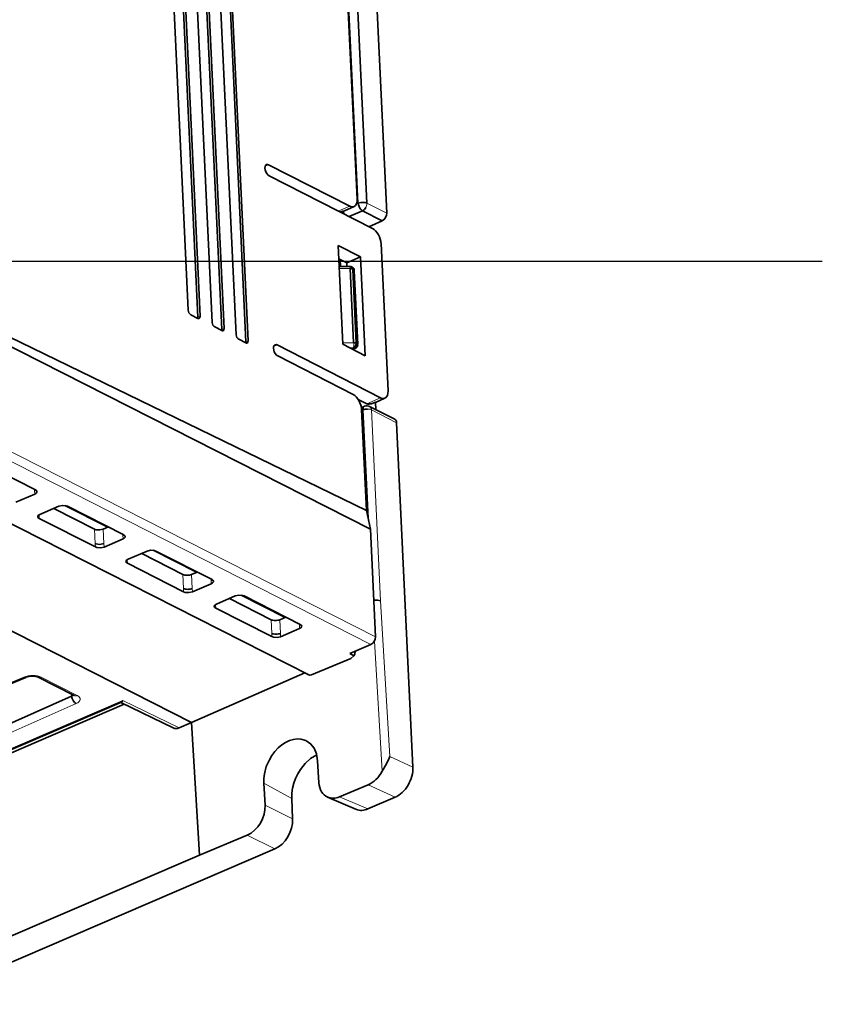
# Model space of a CAD drawing. Units: millimetres. Extents: x 54 to 474, y 40 to 337.
# Drawn here: x 349 to 382, y 160 to 200 of the extents above; entities that cross this region are included whole.
import ezdxf

# ---------------------------------------------------------------- set-up
doc = ezdxf.new("R2010")
doc.units = ezdxf.units.MM
doc.header["$MEASUREMENT"] = 0

msp = doc.modelspace()

# ---------------------------------------------------------------- linework, layer by layer
at = {"color": 7, "lineweight": 35}
for p, q in [((362.774, 192.64), (361.129, 227.453)), ((361.516, 227.448), (363.168, 192.48)), ((362.315, 227.042), (363.968, 192.074)), ((355.963, 188.17), (354.825, 212.265)), ((355.214, 211.978), (356.353, 187.883)), ((355.308, 212.018), (356.447, 187.923)), ((356.93, 187.676), (355.791, 211.771)), ((356.274, 211.524), (357.413, 187.429)), ((356.184, 211.485), (357.323, 187.39)), ((357.896, 187.182), (356.758, 211.277)), ((357.155, 210.992), (358.293, 186.897)), ((357.241, 211.029), (358.38, 186.935)), ((317.845, 195.296), (360.856, 173.456)), ((363.147, 180.095), (332.214, 195.13)), ((363.307, 179.342), (332.214, 195.13)), ((356.098, 171.55), (330.2, 184.7)), ((364.367, 183.635), (365.023, 169.752)), ((339.876, 169.392), (349.426, 173.371)), ((351.267, 172.615), (342.034, 168.511)), ((342.886, 167.901), (353.272, 172.371)), ((359.455, 166.455), (344.885, 160.195)), ((343.699, 160.741), (356.416, 166.205))]:
    msp.add_line(p, q, dxfattribs=at)
at = {"color": 7, "lineweight": 13}
for p, q in [((362.819, 192.481), (361.167, 227.449)), ((363.512, 175.002), (313.413, 200.441)), ((363.332, 174.699), (313.233, 200.138)), ((339.79, 169.401), (349.34, 173.38)), ((351.443, 172.313), (342.209, 168.208)), ((342.798, 167.91), (353.334, 172.444))]:
    msp.add_line(p, q, dxfattribs=at)
at = {"color": 7, "lineweight": 13, "ltscale": 0.007768}
msp.add_line((359.065, 193.97), (359.207, 194.032), dxfattribs=at)
at = {"color": 7, "lineweight": 35, "ltscale": 0.183392}
msp.add_line((359.207, 194.032), (362.473, 192.362), dxfattribs=at)
at = {"color": 7, "lineweight": 35, "ltscale": 0.234051}
msp.add_line((363.396, 191.457), (359.228, 193.589), dxfattribs=at)
at = {"color": 7, "lineweight": 13, "ltscale": 0.004041}
msp.add_line((362.819, 192.481), (362.745, 192.449), dxfattribs=at)
at = {"color": 7, "lineweight": 35, "ltscale": 0.000306185}
msp.add_line((363.09, 192.506), (363.096, 192.505), dxfattribs=at)
at = {"color": 7, "lineweight": 13, "ltscale": 0.044849}
msp.add_line((363.968, 192.074), (363.168, 192.48), dxfattribs=at)
at = {"color": 7, "lineweight": 13, "ltscale": 0.024981}
msp.add_line((362.014, 192.164), (362.473, 192.362), dxfattribs=at)
at = {"color": 7, "lineweight": 35, "ltscale": 0.001951}
msp.add_line((362.091, 192.125), (362.129, 192.133), dxfattribs=at)
at = {"color": 7, "lineweight": 35, "ltscale": 0.0212}
msp.add_line((362.259, 192.177), (362.649, 192.345), dxfattribs=at)
at = {"color": 7, "lineweight": 35, "ltscale": 0.029662}
msp.add_line((362.992, 192.178), (362.448, 191.942), dxfattribs=at)
at = {"color": 7, "lineweight": 35, "ltscale": 0.000299982}
msp.add_line((362.933, 192.223), (362.929, 192.228), dxfattribs=at)
at = {"color": 7, "lineweight": 35, "ltscale": 0.044716}
msp.add_line((363.788, 191.771), (362.992, 192.178), dxfattribs=at)
at = {"color": 7, "lineweight": 35, "ltscale": 0.029351}
msp.add_line((363.252, 191.529), (363.788, 191.771), dxfattribs=at)
at = {"color": 7, "lineweight": 35, "ltscale": 0.199537}
for p, q in [((362.201, 186.795), (362.013, 190.781)), ((362.915, 190.32), (363.103, 186.334))]:
    msp.add_line(p, q, dxfattribs=at)
at = {"color": 7, "lineweight": 35, "ltscale": 0.050659}
for p, q in [((362.013, 190.781), (362.915, 190.32)), ((363.103, 186.334), (362.201, 186.795))]:
    msp.add_line(p, q, dxfattribs=at)
at = {"color": 7, "lineweight": 35, "ltscale": 0.297089}
msp.add_line((364.019, 184.914), (363.739, 190.85), dxfattribs=at)
msp.add_line((325.569, 190.139), (381.524, 190.139))
at = {"color": 7, "lineweight": 35, "ltscale": 0.017587}
msp.add_line((362.353, 190.078), (362.039, 190.236), dxfattribs=at)
at = {"color": 7, "lineweight": 35, "ltscale": 0.014044}
msp.add_line((362.101, 189.931), (362.088, 190.212), dxfattribs=at)
at = {"color": 7, "lineweight": 35, "ltscale": 0.030601}
msp.add_line((362.353, 190.078), (362.915, 190.32), dxfattribs=at)
at = {"color": 7, "lineweight": 35, "ltscale": 0.007458}
msp.add_line((362.36, 189.929), (362.353, 190.078), dxfattribs=at)
at = {"color": 7, "lineweight": 35, "ltscale": 0.02144}
msp.add_line((362.482, 189.928), (362.053, 189.931), dxfattribs=at)
at = {"color": 7, "lineweight": 13, "ltscale": 0.021737}
msp.add_line((362.492, 189.848), (362.057, 189.851), dxfattribs=at)
at = {"color": 7, "lineweight": 35, "ltscale": 0.149743}
msp.add_line((362.633, 186.856), (362.492, 189.848), dxfattribs=at)
at = {"color": 7, "lineweight": 35, "ltscale": 0.001559}
msp.add_line((362.547, 189.913), (362.575, 189.899), dxfattribs=at)
at = {"color": 7, "lineweight": 35, "ltscale": 0.000695577}
msp.add_line((362.586, 189.892), (362.575, 189.899), dxfattribs=at)
at = {"color": 7, "lineweight": 35, "ltscale": 0.149744}
msp.add_line((362.736, 186.836), (362.595, 189.827), dxfattribs=at)
at = {"color": 7, "lineweight": 35, "ltscale": 0.001561}
for p, q in [((362.623, 189.813), (362.595, 189.827)), ((362.658, 186.64), (362.63, 186.655)), ((362.764, 186.822), (362.736, 186.836))]:
    msp.add_line(p, q, dxfattribs=at)
at = {"color": 7, "lineweight": 13, "ltscale": 0.149743}
msp.add_line((362.623, 189.813), (362.764, 186.822), dxfattribs=at)
at = {"color": 7, "lineweight": 35, "ltscale": 0.149741}
msp.add_line((362.8, 186.78), (362.659, 189.771), dxfattribs=at)
at = {"color": 7, "lineweight": 35, "ltscale": 0.016283}
for p, q in [((356.356, 187.84), (356.066, 187.988)), ((357.323, 187.345), (357.033, 187.494)), ((358.289, 186.851), (357.999, 186.999))]:
    msp.add_line(p, q, dxfattribs=at)
at = {"color": 7, "lineweight": 13, "ltscale": 0.005111}
msp.add_line((356.353, 187.883), (356.447, 187.923), dxfattribs=at)
at = {"color": 7, "lineweight": 13, "ltscale": 0.004905}
msp.add_line((357.413, 187.429), (357.323, 187.39), dxfattribs=at)
at = {"color": 7, "lineweight": 13, "ltscale": 0.004698}
msp.add_line((358.293, 186.897), (358.38, 186.935), dxfattribs=at)
at = {"color": 7, "lineweight": 13, "ltscale": 0.007767}
msp.add_line((359.408, 186.706), (359.551, 186.768), dxfattribs=at)
at = {"color": 7, "lineweight": 35, "ltscale": 0.23405}
msp.add_line((359.551, 186.768), (363.718, 184.636), dxfattribs=at)
at = {"color": 7, "lineweight": 13, "ltscale": 0.021716}
msp.add_line((362.633, 186.856), (362.199, 186.85), dxfattribs=at)
at = {"color": 7, "lineweight": 13, "ltscale": 0.007511}
msp.add_line((362.63, 186.655), (362.48, 186.652), dxfattribs=at)
at = {"color": 7, "lineweight": 35, "ltscale": 0.004469}
msp.add_line((362.577, 186.603), (362.658, 186.64), dxfattribs=at)
at = {"color": 7, "lineweight": 35, "ltscale": 0.005997}
msp.add_line((362.716, 186.638), (362.607, 186.588), dxfattribs=at)
at = {"color": 7, "lineweight": 13, "ltscale": 0.002986}
msp.add_line((362.633, 186.856), (362.635, 186.797), dxfattribs=at)
at = {"color": 7, "lineweight": 35, "ltscale": 0.000397626}
msp.add_line((362.701, 186.634), (362.693, 186.633), dxfattribs=at)
at = {"color": 7, "lineweight": 35, "ltscale": 0.000605267}
msp.add_line((362.713, 186.637), (362.701, 186.634), dxfattribs=at)
at = {"color": 7, "lineweight": 35, "ltscale": 0.000642857}
msp.add_line((362.716, 186.844), (362.703, 186.848), dxfattribs=at)
at = {"color": 7, "lineweight": 35, "ltscale": 0.001116}
msp.add_line((362.736, 186.836), (362.716, 186.844), dxfattribs=at)
at = {"color": 7, "lineweight": 35, "ltscale": 0.001212}
msp.add_line((362.764, 186.822), (362.764, 186.797), dxfattribs=at)
at = {"color": 7, "lineweight": 35, "ltscale": 0.170726}
msp.add_line((362.611, 184.77), (359.571, 186.325), dxfattribs=at)
at = {"color": 7, "lineweight": 35, "ltscale": 0.019144}
msp.add_line((363.16, 184.396), (362.818, 184.569), dxfattribs=at)
at = {"color": 7, "lineweight": 13, "ltscale": 0.03036}
msp.add_line((363.16, 184.396), (363.718, 184.636), dxfattribs=at)
at = {"color": 7, "lineweight": 35, "ltscale": 0.020805}
msp.add_line((363.512, 184.455), (363.894, 184.619), dxfattribs=at)
at = {"color": 7, "lineweight": 35, "ltscale": 0.00698}
msp.add_line((363.075, 184.299), (362.945, 184.247), dxfattribs=at)
at = {"color": 7, "lineweight": 35, "ltscale": 0.203616}
msp.add_line((362.955, 184.162), (363.147, 180.095), dxfattribs=at)
at = {"color": 7, "lineweight": 35, "ltscale": 0.002804}
msp.add_line((363.008, 184.15), (362.956, 184.129), dxfattribs=at)
at = {"color": 7, "lineweight": 35, "ltscale": 0.219048}
msp.add_line((363.215, 179.774), (363.008, 184.15), dxfattribs=at)
at = {"color": 7, "lineweight": 13, "ltscale": 0.000326595}
msp.add_line((363.191, 184.182), (363.197, 184.182), dxfattribs=at)
at = {"color": 7, "lineweight": 13, "ltscale": 0.000421319}
msp.add_line((363.197, 184.182), (363.206, 184.182), dxfattribs=at)
at = {"color": 7, "lineweight": 35, "ltscale": 0.056619}
msp.add_line((363.278, 184.29), (364.288, 183.777), dxfattribs=at)
at = {"color": 7, "lineweight": 13, "ltscale": 0.056621}
msp.add_line((363.357, 184.148), (364.367, 183.635), dxfattribs=at)
at = {"color": 7, "lineweight": 13, "ltscale": 0.385074}
msp.add_line((363.357, 184.148), (363.721, 176.455), dxfattribs=at)
at = {"color": 7, "lineweight": 35, "ltscale": 0.014552}
msp.add_line((363.526, 184.164), (363.512, 184.455), dxfattribs=at)
at = {"color": 7, "lineweight": 35, "ltscale": 0.127052}
for p, q in [((347.543, 182.074), (349.809, 180.924)), ((352.222, 178.625), (349.956, 179.775)), ((354.658, 178.461), (356.924, 177.311)), ((355.78, 176.818), (353.514, 177.969)), ((358.216, 176.655), (360.482, 175.504)), ((359.337, 175.012), (357.072, 176.162))]:
    msp.add_line(p, q, dxfattribs=at)
at = {"color": 7, "lineweight": 35, "ltscale": 0.041559}
for p, q in [((349.78, 180.76), (349.016, 180.431)), ((349.985, 179.939), (350.748, 180.268)), ((353.338, 178.953), (352.574, 178.624)), ((353.543, 178.133), (354.306, 178.461)), ((356.895, 177.147), (356.132, 176.818)), ((360.453, 175.34), (359.689, 175.011))]:
    msp.add_line(p, q, dxfattribs=at)
at = {"color": 7, "lineweight": 13, "ltscale": 0.002556}
for p, q in [((349.772, 180.892), (349.769, 180.944)), ((353.329, 179.086), (353.327, 179.137)), ((356.887, 177.279), (356.885, 177.33)), ((360.445, 175.473), (360.442, 175.524))]:
    msp.add_line(p, q, dxfattribs=at)
at = {"color": 7, "lineweight": 13, "ltscale": 0.006657}
for p, q in [((349.772, 180.892), (349.78, 180.76)), ((356.887, 177.279), (356.895, 177.147))]:
    msp.add_line(p, q, dxfattribs=at)
at = {"color": 7, "lineweight": 35, "ltscale": 0.092021}
msp.add_line((352.188, 179.343), (350.55, 180.182), dxfattribs=at)
at = {"color": 7, "lineweight": 35, "ltscale": 0.097028}
msp.add_line((352.72, 179.42), (350.99, 180.298), dxfattribs=at)
at = {"color": 7, "lineweight": 35, "ltscale": 0.127053}
msp.add_line((351.101, 180.268), (353.366, 179.117), dxfattribs=at)
at = {"color": 7, "lineweight": 13, "ltscale": 0.000692001}
for p, q in [((349.952, 179.908), (349.951, 179.922)), ((357.067, 176.295), (357.067, 176.309))]:
    msp.add_line(p, q, dxfattribs=at)
at = {"color": 7, "lineweight": 13, "ltscale": 0.006647}
for p, q in [((349.952, 179.908), (349.956, 179.775)), ((353.51, 178.101), (353.514, 177.969))]:
    msp.add_line(p, q, dxfattribs=at)
at = {"color": 7, "lineweight": 35, "ltscale": 0.038464}
msp.add_line((363.147, 180.095), (363.307, 179.342), dxfattribs=at)
at = {"color": 7, "lineweight": 35, "ltscale": 0.01127}
msp.add_line((352.747, 179.431), (352.54, 179.342), dxfattribs=at)
at = {"color": 7, "lineweight": 13, "ltscale": 0.029271}
msp.add_line((352.216, 178.759), (352.188, 179.344), dxfattribs=at)
at = {"color": 7, "lineweight": 13, "ltscale": 0.02912}
msp.add_line((352.568, 178.76), (352.54, 179.342), dxfattribs=at)
at = {"color": 7, "lineweight": 13, "ltscale": 0.006656}
for p, q in [((353.329, 179.086), (353.338, 178.953)), ((360.445, 175.473), (360.453, 175.34))]:
    msp.add_line(p, q, dxfattribs=at)
at = {"color": 7, "lineweight": 35, "ltscale": 0.217243}
msp.add_line((363.307, 179.342), (363.512, 175.002), dxfattribs=at)
at = {"color": 7, "lineweight": 13, "ltscale": 0.006732}
msp.add_line((352.216, 178.759), (352.222, 178.625), dxfattribs=at)
at = {"color": 7, "lineweight": 13, "ltscale": 0.006806}
msp.add_line((352.568, 178.76), (352.574, 178.624), dxfattribs=at)
at = {"color": 7, "lineweight": 35, "ltscale": 0.093056}
msp.add_line((355.747, 177.52), (354.09, 178.368), dxfattribs=at)
at = {"color": 7, "lineweight": 35, "ltscale": 0.098065}
msp.add_line((356.297, 177.604), (354.548, 178.492), dxfattribs=at)
at = {"color": 7, "lineweight": 13, "ltscale": 0.000692038}
msp.add_line((353.51, 178.101), (353.509, 178.115), dxfattribs=at)
at = {"color": 7, "lineweight": 13, "ltscale": 0.028419}
msp.add_line((355.774, 176.952), (355.747, 177.52), dxfattribs=at)
at = {"color": 7, "lineweight": 35, "ltscale": 0.012234}
msp.add_line((356.324, 177.615), (356.099, 177.519), dxfattribs=at)
at = {"color": 7, "lineweight": 13, "ltscale": 0.02838}
msp.add_line((356.126, 176.952), (356.099, 177.519), dxfattribs=at)
at = {"color": 7, "lineweight": 13, "ltscale": 0.006694}
for p, q in [((355.774, 176.952), (355.78, 176.818)), ((356.126, 176.952), (356.132, 176.818))]:
    msp.add_line(p, q, dxfattribs=at)
at = {"color": 7, "lineweight": 35, "ltscale": 0.04156}
msp.add_line((357.1, 176.326), (357.864, 176.655), dxfattribs=at)
at = {"color": 7, "lineweight": 35, "ltscale": 0.099102}
msp.add_line((359.873, 175.788), (358.105, 176.685), dxfattribs=at)
at = {"color": 7, "lineweight": 13, "ltscale": 0.006648}
msp.add_line((357.067, 176.295), (357.072, 176.162), dxfattribs=at)
at = {"color": 7, "lineweight": 35, "ltscale": 0.09409}
msp.add_line((359.305, 175.696), (357.631, 176.554), dxfattribs=at)
at = {"color": 7, "lineweight": 13, "ltscale": 0.314325}
msp.add_line((363.721, 176.455), (364.095, 170.18), dxfattribs=at)
at = {"color": 7, "lineweight": 35, "ltscale": 0.013197}
msp.add_line((359.9, 175.799), (359.657, 175.695), dxfattribs=at)
at = {"color": 7, "lineweight": 13, "ltscale": 0.027568}
msp.add_line((359.331, 175.145), (359.305, 175.696), dxfattribs=at)
at = {"color": 7, "lineweight": 13, "ltscale": 0.027529}
msp.add_line((359.683, 175.145), (359.657, 175.695), dxfattribs=at)
at = {"color": 7, "lineweight": 13, "ltscale": 0.006693}
for p, q in [((359.331, 175.145), (359.337, 175.012)), ((359.683, 175.145), (359.689, 175.011))]:
    msp.add_line(p, q, dxfattribs=at)
at = {"color": 7, "lineweight": 35, "ltscale": 0.046631}
msp.add_line((362.475, 174.33), (363.332, 174.699), dxfattribs=at)
at = {"color": 7, "lineweight": 13, "ltscale": 0.262566}
msp.add_line((363.781, 169.588), (363.469, 174.83), dxfattribs=at)
at = {"color": 7, "lineweight": 35, "ltscale": 0.009571}
msp.add_line((362.646, 174.243), (362.475, 174.33), dxfattribs=at)
at = {"color": 7, "lineweight": 35, "ltscale": 0.086158}
msp.add_line((362.521, 174.133), (360.931, 173.47), dxfattribs=at)
at = {"color": 7, "lineweight": 35, "ltscale": 0.249537}
msp.add_line((356.098, 171.55), (360.67, 173.55), dxfattribs=at)
at = {"color": 7, "lineweight": 35, "ltscale": 0.08164}
msp.add_line((351.37, 172.637), (349.914, 173.376), dxfattribs=at)
at = {"color": 7, "lineweight": 13, "ltscale": 0.08164}
msp.add_line((350.038, 173.377), (351.493, 172.638), dxfattribs=at)
at = {"color": 7, "lineweight": 13, "ltscale": 0.003779}
msp.add_line((351.267, 172.615), (351.264, 172.69), dxfattribs=at)
at = {"color": 7, "lineweight": 35, "ltscale": 0.000788331}
msp.add_line((351.383, 172.628), (351.37, 172.637), dxfattribs=at)
at = {"color": 7, "lineweight": 35, "ltscale": 0.291696}
msp.add_line((353.388, 172.294), (348.029, 169.988), dxfattribs=at)
at = {"color": 7, "lineweight": 35, "ltscale": 0.117181}
msp.add_line((355.355, 171.332), (353.249, 172.362), dxfattribs=at)
at = {"color": 7, "lineweight": 13, "ltscale": 0.126138}
msp.add_line((353.334, 172.444), (355.6, 171.336), dxfattribs=at)
at = {"color": 7, "lineweight": 35, "ltscale": 0.027073}
msp.add_line((355.6, 171.336), (356.098, 171.55), dxfattribs=at)
at = {"color": 7, "lineweight": 35, "ltscale": 0.267725}
msp.add_line((356.416, 166.205), (356.098, 171.55), dxfattribs=at)
at = {"color": 7, "lineweight": 35, "ltscale": 0.044239}
msp.add_line((361.182, 170.01), (361.235, 169.127), dxfattribs=at)
at = {"color": 7, "lineweight": 13, "ltscale": 0.0511}
msp.add_line((364.095, 170.18), (365.023, 169.752), dxfattribs=at)
at = {"color": 7, "lineweight": 35, "ltscale": 0.044248}
msp.add_line((359.065, 168.224), (359.012, 169.108), dxfattribs=at)
at = {"color": 7, "lineweight": 13, "ltscale": 0.064018}
msp.add_line((359.012, 169.108), (360.135, 168.493), dxfattribs=at)
at = {"color": 7, "lineweight": 35, "ltscale": 0.062567}
msp.add_line((362.062, 168.558), (363.217, 169.039), dxfattribs=at)
at = {"color": 7, "lineweight": 13, "ltscale": 0.059781}
msp.add_line((363.217, 169.039), (364.303, 168.538), dxfattribs=at)
at = {"color": 7, "lineweight": 35, "ltscale": 0.041297}
msp.add_line((360.135, 168.493), (360.174, 167.668), dxfattribs=at)
at = {"color": 7, "lineweight": 35, "ltscale": 0.06294}
msp.add_line((362.745, 168.049), (361.586, 168.542), dxfattribs=at)
at = {"color": 7, "lineweight": 13, "ltscale": 0.001352}
msp.add_line((362.062, 168.558), (362.087, 168.547), dxfattribs=at)
at = {"color": 7, "lineweight": 13, "ltscale": 0.061024}
msp.add_line((362.087, 168.547), (363.21, 168.068), dxfattribs=at)
at = {"color": 7, "lineweight": 35, "ltscale": 0.059485}
msp.add_line((364.303, 168.538), (363.21, 168.068), dxfattribs=at)
at = {"color": 7, "lineweight": 13, "ltscale": 0.062081}
msp.add_line((359.064, 168.224), (360.175, 167.668), dxfattribs=at)
at = {"color": 7, "lineweight": 35, "ltscale": 0.10458}
msp.add_line((358.347, 167.01), (356.416, 166.205), dxfattribs=at)
at = {"color": 7, "lineweight": 13, "ltscale": 0.061949}
msp.add_line((359.455, 166.455), (358.347, 167.01), dxfattribs=at)
at = {"color": 7, "lineweight": 35}
for points in [[(362.819, 192.481), (362.926, 192.51), (363.09, 192.506)], [(363.968, 192.074), (363.961, 192), (363.895, 191.857), (363.788, 191.77)], [(364.288, 183.777), (364.325, 183.749), (364.354, 183.7), (364.367, 183.635)], [(349.868, 180.854), (349.865, 180.832), (349.832, 180.79), (349.78, 180.76)], [(349.809, 180.924), (349.858, 180.883), (349.868, 180.854)], [(350.748, 180.268), (350.892, 180.3), (351.04, 180.289), (351.101, 180.268)], [(349.897, 179.846), (349.9, 179.868), (349.933, 179.909), (349.985, 179.939)], [(349.956, 179.775), (349.907, 179.816), (349.897, 179.846)], [(352.54, 179.342), (352.397, 179.31), (352.247, 179.322), (352.188, 179.343)], [(353.426, 179.048), (353.422, 179.026), (353.39, 178.983), (353.338, 178.953)], [(353.366, 179.117), (353.416, 179.076), (353.426, 179.048)], [(352.568, 178.76), (352.406, 178.728), (352.242, 178.75), (352.216, 178.761)], [(352.574, 178.624), (352.431, 178.592), (352.283, 178.603), (352.222, 178.625)], [(354.306, 178.461), (354.45, 178.494), (354.597, 178.483), (354.658, 178.461)], [(353.455, 178.04), (353.458, 178.061), (353.491, 178.103), (353.543, 178.133)], [(353.514, 177.969), (353.464, 178.01), (353.455, 178.04)], [(356.983, 177.241), (356.98, 177.219), (356.947, 177.177), (356.895, 177.147)], [(356.924, 177.311), (356.974, 177.27), (356.983, 177.241)], [(356.132, 176.818), (355.988, 176.785), (355.841, 176.796), (355.78, 176.818)], [(357.864, 176.655), (358.008, 176.687), (358.155, 176.676), (358.216, 176.655)], [(357.012, 176.233), (357.016, 176.255), (357.048, 176.296), (357.1, 176.326)], [(357.072, 176.162), (357.022, 176.203), (357.012, 176.233)], [(363.721, 176.455), (363.605, 176.485), (363.442, 176.476)], [(360.541, 175.435), (360.538, 175.413), (360.505, 175.37), (360.453, 175.34)], [(360.482, 175.504), (360.531, 175.463), (360.541, 175.435)], [(359.689, 175.011), (359.546, 174.979), (359.398, 174.99), (359.337, 175.012)], [(362.7, 174.426), (362.676, 174.3), (362.64, 174.235), (362.521, 174.133)], [(349.914, 173.376), (349.816, 173.406), (349.609, 173.413), (349.435, 173.375), (349.426, 173.371)], [(360.931, 173.47), (360.88, 173.456), (360.785, 173.481)], [(353.334, 172.444), (353.293, 172.385), (353.272, 172.371)], [(359.012, 169.108), (359.013, 169.291), (359.037, 169.482), (359.113, 169.774), (359.236, 170.054), (359.341, 170.226), (359.461, 170.384), (359.597, 170.528), (359.743, 170.651), (359.893, 170.749), (360.048, 170.823), (360.205, 170.87), (360.358, 170.89), (360.51, 170.882), (360.704, 170.826)], [(360.704, 170.826), (360.895, 170.698), (361.036, 170.519), (361.132, 170.295), (361.182, 170.01)], [(361.144, 170.253), (360.895, 170.097), (360.677, 169.898), (360.486, 169.658), (360.379, 169.483), (360.291, 169.298), (360.219, 169.101), (360.168, 168.901), (360.14, 168.705), (360.135, 168.493)], [(363.781, 169.588), (363.955, 169.891), (364.071, 170.121), (364.095, 170.18)]]:
    msp.add_lwpolyline(points, dxfattribs=at)
for centre, radius, start, end in [((363.256, 192.52), 0.438, 185.1037, 221.7664), ((363.015, 192.153), 0.361, 64.9547, 77.018), ((361.918, 192.976), 0.868, 284.0428, 293.101), ((362.621, 192.242), 0.425, 191.5991, 207.4256), ((363.123, 192.413), 0.269, 225.0007, 240.7137), ((362.866, 192.441), 0.29, 295.6067, 331.7388), ((362.479, 189.771), 0.157, 63.6914, 89.0144), ((362.497, 189.572), 0.276, 77.4115, 91.0341), ((362.515, 189.845), 0.0749, 32.7832, 66.9214), ((362.521, 189.68), 0.165, 63.2549, 77.4535), ((362.509, 189.764), 0.15, 2.6954, 63.08), ((362.479, 189.825), 0.116, 1.1756, 31.3453), ((362.516, 189.813), 0.106, 0.3011, 48.5762), ((356.215, 188.188), 0.252, 183.9596, 209.9052), ((356.161, 188.146), 0.185, 207.1348, 239.1023), ((356.388, 187.893), 0.0616, 238.5979, 289.2867), ((357.181, 187.693), 0.252, 183.9596, 209.9052), ((357.128, 187.652), 0.185, 207.1348, 239.1023), ((357.355, 187.398), 0.0616, 238.5979, 289.2867), ((358.148, 187.199), 0.252, 183.9596, 209.9052), ((358.094, 187.158), 0.185, 207.1348, 239.1023), ((358.321, 186.904), 0.0616, 238.5979, 289.2867), ((362.537, 186.829), 0.199, 298.1669, 339.7092), ((362.636, 186.578), 0.279, 76.0318, 90.661), ((362.579, 186.8), 0.179, 296.426, 330.3674), ((362.695, 186.718), 0.0842, 244.4527, 269.0525), ((362.65, 186.772), 0.15, 294.8427, 2.707), ((362.54, 186.83), 0.196, 339.2167, 1.6899), ((362.557, 186.821), 0.208, 328.5853, 353.6317), ((363.181, 183.701), 0.481, 88.8473, 111.0615), ((363.335, 184.155), 0.326, 167.6185, 180.9461), ((363.116, 184.207), 0.101, 114.228, 169.7004), ((363.167, 184.066), 0.251, 86.1946, 111.6073), ((363.295, 184.66), 0.296, 242.952, 249.77), ((363.166, 184.065), 0.251, 63.1531, 86.0875), ((363.129, 185.421), 1.041, 273.5108, 284.052), ((363.218, 184.172), 0.132, 22.5752, 62.8265), ((363.171, 185.254), 0.868, 284.0428, 293.101), ((360.866, 173.59), 0.136, 219.7931, 233.3454)]:
    msp.add_arc(centre, radius, start, end, dxfattribs=at)
at = {"color": 7, "lineweight": 13}
for centre, radius, start, end in [((362.839, 192.472), 0.33, 329.1331, 1.3551), ((362.624, 189.769), 0.0347, 3.2507, 30.047), ((362.765, 186.778), 0.0345, 3.1862, 29.0929), ((363.203, 183.806), 0.376, 65.805, 89.583), ((363.15, 184.141), 0.207, 1.9038, 23.2931), ((349.394, 173.466), 0.1, 237.789, 288.7264)]:
    msp.add_arc(centre, radius, start, end, dxfattribs=at)
at = {"color": 7, "lineweight": 35}
for centre, major_axis, ratio, start_param, end_param in [((359.218, 193.81), (-0.098, 0.23), 0.556963, 5.693158, 6.284913), ((359.218, 193.81), (-0.098, 0.23), 0.556963, 0.001727, 2.551566), ((362.452, 192.804), (-0.197, 0.46), 0.556963, 3.142206, 4.122362), ((362.452, 192.804), (-0.197, 0.46), 0.556963, 2.551566, 3.142206), ((363.417, 191.014), (0.197, -0.46), 0.556963, 0.980769, 2.551566), ((356.256, 187.932), (-0.059, 0.138), 0.559259, 3.795321, 4.121118), ((356.35, 187.973), (0.059, -0.138), 0.556963, 6.280712, 7.263955), ((357.226, 187.439), (-0.059, 0.138), 0.559259, 3.766768, 4.121118), ((357.316, 187.478), (0.059, -0.138), 0.556963, 6.280712, 7.263955), ((358.283, 186.984), (0.059, -0.138), 0.556963, 6.280712, 7.263955), ((358.196, 186.947), (-0.059, 0.138), 0.559259, 3.738389, 4.121118), ((359.561, 186.546), (0.098, -0.23), 0.556963, 3.143568, 5.693158), ((359.561, 186.546), (0.098, -0.23), 0.556963, 2.551566, 3.143568), ((362.632, 184.327), (0.197, -0.46), 0.556963, 0.980769, 2.551566), ((363.697, 185.079), (-0.197, 0.46), 0.556963, 2.551566, 3.142206), ((363.697, 185.079), (-0.197, 0.46), 0.556963, 3.142206, 4.122362), ((349.611, 180.975), (0.249, 0.012), 0.462094, 5.393475, 5.676206), ((350.142, 179.99), (0.249, 0.012), 0.462094, 3.747433, 3.825228), ((353.168, 179.168), (0.249, 0.012), 0.462094, 5.393475, 5.676206), ((353.7, 178.183), (0.249, 0.012), 0.462094, 3.747433, 3.825228), ((355.937, 177.601), (-0.249, -0.011), 0.464495, 0.68224, 2.255588), ((356.726, 177.362), (0.249, 0.012), 0.462094, 5.393475, 5.676206), ((355.964, 177.034), (0.249, 0.012), 0.462094, 3.822676, 5.396024), ((357.257, 176.377), (0.249, 0.012), 0.462094, 3.747433, 3.825228), ((359.496, 175.778), (-0.249, -0.011), 0.464495, 0.68224, 2.255588), ((360.284, 175.555), (0.249, 0.012), 0.462094, 5.393475, 5.676206), ((359.522, 175.227), (0.249, 0.012), 0.462094, 3.822676, 5.396024), ((363.322, 174.92), (-0.113, -0.223), 0.688257, 0.690551, 2.261347), ((351.432, 172.534), (0.102, -0.228), 0.571185, 4.114426, 5.685218), ((355.574, 171.782), (0.218, 0.45), 0.696426, 3.138112, 3.819094), ((363.163, 169.93), (0.45, 0.893), 0.705661, 3.831316, 4.684914), ((364.261, 169.424), (0.452, 0.892), 0.688178, 3.830808, 5.402226), ((362.009, 169.449), (-0.452, -0.893), 0.705403, 5.402138, 6.329616), ((362.009, 169.449), (-0.452, -0.893), 0.705403, 0.046431, 0.691757), ((358.292, 167.901), (-0.45, -0.893), 0.706082, 0.690935, 2.260707), ((363.169, 168.955), (-0.454, -0.893), 0.687435, 0.0465, 0.689694), ((359.412, 167.341), (-0.452, -0.892), 0.689082, 0.690113, 2.260449)]:
    msp.add_ellipse(centre, major_axis=major_axis, ratio=ratio, start_param=start_param, end_param=end_param, dxfattribs=at)
at = {"color": 7, "lineweight": 13}
for centre, major_axis, ratio, start_param, end_param in [((362.481, 189.778), (-0.001, -0.15), 0.077755, 2.053871, 3.141997), ((362.509, 189.764), (-0.15, -0.007), 0.462094, 3.36895, 3.823954), ((362.622, 186.787), (0.002, -0.15), 0.089261, 0.493505, 1.635656), ((362.65, 186.772), (-0.15, -0.007), 0.462094, 3.360505, 3.823954), ((349.657, 173.213), (0.499, 0.024), 0.462094, 0.682347, 2.235703), ((350.027, 173.599), (0.113, 0.223), 0.688265, 3.141637, 3.832151), ((351.102, 172.696), (0.25, 0.012), 0.462094, 5.412202, 5.841941), ((351.483, 172.859), (-0.113, -0.223), 0.688273, 0.000099, 0.690635), ((351.113, 172.474), (0.499, 0.024), 0.462094, 5.412228, 6.965541)]:
    msp.add_ellipse(centre, major_axis=major_axis, ratio=ratio, start_param=start_param, end_param=end_param, dxfattribs=at)

doc.saveas('drawing.dxf')
